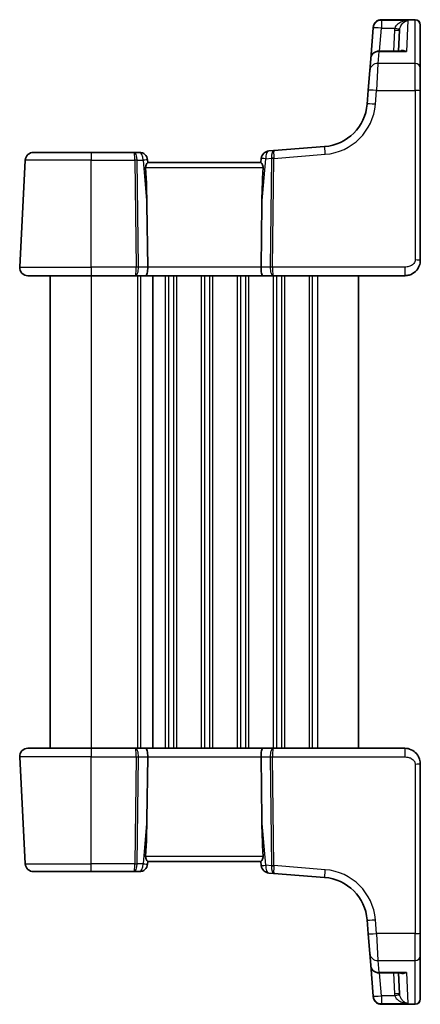
# Model space of a CAD drawing. Units: millimetres. Extents: x 14 to 2400, y 8 to 570.
# Drawn here: x 874 to 913, y 343 to 438 of the extents above; entities that cross this region are included whole.
import ezdxf

# ---------------------------------------------------------------- set-up
doc = ezdxf.new("R2010")
doc.units = ezdxf.units.MM
doc.layers.add('Visible (ISO)', color=7, linetype='Continuous', lineweight=35)
doc.layers.add('Visible Narrow (ISO)', color=7, linetype='Continuous', lineweight=25)

msp = doc.modelspace()

# ---------------------------------------------------------------- linework, layer by layer
at = {"layer": 'Visible (ISO)'}
for p, q in [((909.211, 438.3406), (912.4941, 438.3406)), ((908.4088, 437.5447), (908.1726, 434.5432)), ((908.4088, 437.5447), (908.4118, 437.5828)), ((908.4118, 437.5828), (908.4135, 437.6033)), ((910.8794, 435.2804), (910.9867, 437.3268)), ((912.9941, 437.8406), (912.9941, 437.8172)), ((912.9941, 437.8172), (912.9941, 433.6239)), ((911.2413, 435.2804), (908.9702, 435.2804)), ((908.0831, 433.4064), (908.1726, 434.5432)), ((907.9304, 431.4659), (908.0831, 433.4064)), ((912.9941, 433.6239), (912.9941, 431.4189)), ((907.9304, 431.4659), (907.8251, 430.1273)), ((912.9941, 414.9278), (912.9941, 431.4189)), ((898.7612, 425.6062), (898.2643, 425.5671)), ((903.692, 425.9943), (898.7612, 425.6062)), ((874.5832, 424.6697), (874.0382, 414.2697)), ((875.3821, 425.4278), (880.9941, 425.4278)), ((885.1664, 425.4278), (880.9941, 425.4278)), ((885.6735, 425.4278), (885.1664, 425.4278)), ((886.4941, 424.4278), (886.4705, 424.6975)), ((897.5301, 424.8393), (897.4941, 424.4278)), ((897.4988, 424.4278), (886.4894, 424.4278)), ((886.4837, 414.2697), (886.4084, 420.3538)), ((897.5045, 414.2697), (897.5798, 420.3538)), ((880.9941, 413.4278), (874.8371, 413.4278)), ((876.9941, 413.4278), (876.9941, 367.4278)), ((880.9941, 413.4278), (885.2951, 413.4278)), ((885.2951, 413.4278), (886.2951, 413.4278)), ((886.2951, 413.4278), (897.6931, 413.4278)), ((886.9941, 413.4278), (886.9941, 367.4278)), ((886.9941, 413.4278), (886.9941, 367.4278)), ((897.6931, 413.4278), (898.6931, 413.4278)), ((898.6931, 413.4278), (911.4941, 413.4278)), ((906.9941, 413.4278), (906.9941, 367.4278)), ((874.8371, 367.4278), (880.9941, 367.4278)), ((885.2951, 367.4278), (880.9941, 367.4278)), ((886.2951, 367.4278), (885.2951, 367.4278)), ((897.6931, 367.4278), (886.2951, 367.4278)), ((898.6931, 367.4278), (897.6931, 367.4278)), ((911.4941, 367.4278), (898.6931, 367.4278)), ((874.0382, 366.5859), (874.5832, 356.1859)), ((886.4837, 366.5859), (886.4084, 360.5017)), ((897.5045, 366.5859), (897.5798, 360.5017)), ((912.9941, 349.4367), (912.9941, 365.9278)), ((886.4705, 356.1581), (886.4941, 356.4278)), ((886.4894, 356.4278), (897.4988, 356.4278)), ((897.4941, 356.4278), (897.5301, 356.0163)), ((880.9941, 355.4278), (875.3821, 355.4278)), ((880.9941, 355.4278), (885.1664, 355.4278)), ((885.1664, 355.4278), (885.6735, 355.4278)), ((898.2643, 355.2885), (898.7612, 355.2494)), ((898.7612, 355.2494), (903.692, 354.8613)), ((907.8251, 350.7282), (907.9304, 349.3897)), ((908.0831, 347.4492), (907.9304, 349.3897)), ((912.9941, 349.4367), (912.9941, 347.2316)), ((908.1726, 346.3124), (908.0831, 347.4492)), ((912.9941, 347.2316), (912.9941, 343.0384)), ((908.1726, 346.3124), (908.4088, 343.3109)), ((908.9702, 345.5751), (911.2413, 345.5751)), ((910.8794, 345.5751), (910.9867, 343.5288)), ((908.4118, 343.2728), (908.4088, 343.3109)), ((908.4135, 343.2522), (908.4118, 343.2728)), ((912.4941, 342.515), (909.211, 342.515)), ((912.9941, 343.0384), (912.9941, 343.015))]:
    msp.add_line(p, q, dxfattribs=at)
for centre, radius, start, end in [((909.211, 437.5406), 0.8, 90, 175.5), ((912.4941, 437.8406), 0.5, 0, 90), ((908.9702, 434.4804), 0.8, 90, 175.5), ((903.339, 430.4804), 4.5, 274.5, 355.5), ((898.327, 424.7696), 0.8, 94.5, 175), ((875.3821, 424.6278), 0.8, 90, 177), ((885.6735, 424.6278), 0.8, 5, 90), ((874.8371, 414.2278), 0.8, 177, 270), ((874.8371, 366.6278), 0.8, 90, 183), ((875.3821, 356.2278), 0.8, 183, 270), ((885.6735, 356.2278), 0.8, 270, 355), ((898.327, 356.086), 0.8, 185, 265.5), ((903.339, 350.3752), 4.5, 4.5, 85.5), ((908.9702, 346.3751), 0.8, 184.5, 270), ((909.211, 343.315), 0.8, 184.5, 270), ((912.4941, 343.015), 0.5, 270, 0)]:
    msp.add_arc(centre, radius, start, end, dxfattribs=at)
for centre, major_axis, ratio, start_param, end_param in [((884.3815, 439.3957), (1.8674, -21.3024), 0.0374106, 0.4615902, 0.7566566), ((899.6067, 439.3957), (-1.8674, -21.3024), 0.0374106, 5.5265287, 5.8215951), ((886.2951, 414.2278), (0, -0.8), 0.236068, 0, 1.6231562), ((897.6931, 414.2278), (0, -0.8), 0.236068, 4.6600291, 6.2831853), ((886.2951, 366.6278), (0, 0.8), 0.236068, 4.6600291, 6.2831853), ((897.6931, 366.6278), (0, 0.8), 0.236068, 0, 1.6231562), ((884.3815, 341.4599), (1.8674, 21.3024), 0.0374106, 5.5265287, 5.8215951), ((899.6067, 341.4599), (-1.8674, 21.3024), 0.0374106, 0.4615902, 0.7566566)]:
    msp.add_ellipse(centre, major_axis=major_axis, ratio=ratio, start_param=start_param, end_param=end_param, dxfattribs=at)
for points, knots in [([(886.2864, 423.954), (886.2852, 423.98), (886.2861, 424.0063), (886.2928, 424.0644), (886.2997, 424.0959), (886.3264, 424.1857), (886.3521, 424.2393), (886.4006, 424.3256), (886.427, 424.3641), (886.4677, 424.4148), (886.4823, 424.4277), (886.4894, 424.4278)], [0.001875962, 0.001875962, 0.001875962, 0.001875962, 0.009681218, 0.009681218, 0.019362435, 0.019362435, 0.03872487, 0.03872487, 0.058787411, 0.058787411, 0.078104801, 0.078104801, 0.078104801, 0.078104801]), ([(897.4988, 424.4278), (897.5057, 424.4277), (897.5199, 424.4153), (897.5596, 424.3663), (897.5853, 424.329), (897.6337, 424.2439), (897.6602, 424.1898), (897.6878, 424.0987), (897.695, 424.0667), (897.702, 424.0075), (897.703, 423.9806), (897.7017, 423.954)], [0.236057391, 0.236057391, 0.236057391, 0.236057391, 0.254997749, 0.254997749, 0.274683179, 0.274683179, 0.294430539, 0.294430539, 0.304304219, 0.304304219, 0.31230131, 0.31230131, 0.31230131, 0.31230131]), ([(911.4941, 413.4278), (911.6346, 413.4278), (911.7844, 413.4486), (912.1568, 413.561), (912.3647, 413.6874), (912.7042, 414.0068), (912.8213, 414.202), (912.9644, 414.5701), (912.9941, 414.7423), (912.9941, 414.9278)], [0, 0, 0, 0, 0.15756296, 0.15756296, 0.40966368, 0.40966368, 0.70249042, 0.70249042, 1, 1, 1, 1]), ([(912.9941, 365.9278), (912.9941, 365.9891), (912.9904, 366.0486), (912.9731, 366.1916), (912.9561, 366.275), (912.9054, 366.4432), (912.8722, 366.5279), (912.7736, 366.7196), (912.7023, 366.8273), (912.4813, 367.0736), (912.3091, 367.2063), (911.9138, 367.3834), (911.6949, 367.4278), (911.4941, 367.4278)], [0, 0, 0, 0, 0.09839398, 0.09839398, 0.23784422, 0.23784422, 0.37309357, 0.37309357, 0.53984277, 0.53984277, 0.77491071, 0.77491071, 1, 1, 1, 1]), ([(886.4894, 356.4278), (886.4824, 356.4278), (886.4682, 356.4403), (886.4285, 356.4894), (886.4027, 356.5268), (886.3542, 356.612), (886.3278, 356.6662), (886.3003, 356.7571), (886.2932, 356.7891), (886.2862, 356.8481), (886.2852, 356.875), (886.2864, 356.9016)], [0.236060528, 0.236060528, 0.236060528, 0.236060528, 0.255033593, 0.255033593, 0.274751737, 0.274751737, 0.294465616, 0.294465616, 0.304322556, 0.304322556, 0.31230296, 0.31230296, 0.31230296, 0.31230296]), ([(897.7017, 356.9016), (897.703, 356.8749), (897.702, 356.848), (897.695, 356.7889), (897.6878, 356.7569), (897.6602, 356.6658), (897.6337, 356.6116), (897.5853, 356.5265), (897.5596, 356.4892), (897.5199, 356.4403), (897.5057, 356.4278), (897.4988, 356.4278)], [0.001876589, 0.001876589, 0.001876589, 0.001876589, 0.00987368, 0.00987368, 0.01974736, 0.01974736, 0.03949472, 0.03949472, 0.05918015, 0.05918015, 0.078120507, 0.078120507, 0.078120507, 0.078120507])]:
    msp.add_open_spline(points, degree=3, knots=knots, dxfattribs=at)
at = {"layer": 'Visible Narrow (ISO)'}
for p, q in [((909.2094, 438.3125), (909.2064, 438.274)), ((911.7959, 438.274), (909.2064, 438.274)), ((909.2064, 438.274), (909.2064, 437.5238)), ((909.211, 438.3406), (909.2094, 438.3125)), ((909.2094, 438.3125), (912.4941, 438.3125)), ((911.7959, 438.274), (911.6386, 435.2402)), ((912.4941, 438.3125), (912.4941, 438.3406)), ((912.4941, 434.0911), (912.4941, 438.3125)), ((909.0298, 435.2804), (909.2064, 437.5238)), ((909.2064, 437.5238), (910.5122, 437.5238)), ((910.4873, 437.3268), (910.3801, 435.2804)), ((908.9702, 435.2402), (908.8807, 434.0911)), ((908.9702, 435.2804), (908.9702, 435.2402)), ((908.9702, 435.2402), (911.6386, 435.2402)), ((908.8807, 434.0911), (908.728, 431.445)), ((912.4941, 434.0911), (908.8807, 434.0911)), ((912.4941, 431.445), (912.4941, 434.0911)), ((908.6226, 430.1064), (908.728, 431.445)), ((908.728, 431.445), (912.4941, 431.445)), ((912.4941, 431.445), (912.4941, 414.954)), ((880.9941, 424.6697), (874.5832, 424.6697)), ((880.9941, 425.4278), (880.9941, 424.6697)), ((880.9941, 414.2697), (880.9941, 424.6697)), ((880.9941, 424.6697), (885.2371, 424.6697)), ((885.2371, 424.6697), (885.3658, 414.2697)), ((885.4604, 424.6697), (886.0308, 424.6697)), ((885.5891, 414.2697), (885.4604, 424.6697)), ((886.0308, 424.6697), (886.4084, 420.3538)), ((897.5798, 420.3538), (897.9698, 424.8114)), ((897.9698, 424.8114), (898.5297, 424.8555)), ((898.5299, 424.845), (898.3991, 414.2697)), ((898.6224, 414.2697), (898.7532, 424.845)), ((898.7532, 424.845), (903.7548, 425.2386)), ((886.2864, 423.954), (897.7017, 423.954)), ((874.0382, 414.2697), (880.9941, 414.2697)), ((880.9941, 414.2697), (880.9941, 413.4278)), ((885.3658, 414.2697), (880.9941, 414.2697)), ((886.4837, 414.2697), (885.5891, 414.2697)), ((897.5045, 414.2697), (886.4837, 414.2697)), ((898.3991, 414.2697), (897.5045, 414.2697)), ((911.4941, 414.2697), (898.6224, 414.2697)), ((911.4941, 414.2697), (911.4941, 413.4278)), ((880.9941, 413.4278), (880.9941, 367.4278)), ((885.4941, 413.4278), (885.4941, 367.4278)), ((885.7941, 413.4278), (885.7941, 367.4278)), ((888.1941, 413.4278), (888.1941, 367.4278)), ((888.4941, 413.4278), (888.4941, 367.4278)), ((888.9941, 413.4278), (888.9941, 367.4278)), ((889.2941, 413.4278), (889.2941, 367.4278)), ((891.6941, 413.4278), (891.6941, 367.4278)), ((891.9941, 413.4278), (891.9941, 367.4278)), ((892.4941, 413.4278), (892.4941, 367.4278)), ((892.7941, 413.4278), (892.7941, 367.4278)), ((895.1941, 413.4278), (895.1941, 367.4278)), ((895.4941, 413.4278), (895.4941, 367.4278)), ((895.9941, 413.4278), (895.9941, 367.4278)), ((896.2941, 413.4278), (896.2941, 367.4278)), ((898.6941, 413.4278), (898.6941, 367.4278)), ((898.9941, 413.4278), (898.9941, 367.4278)), ((899.4941, 413.4278), (899.4941, 367.4278)), ((899.7941, 413.4278), (899.7941, 367.4278)), ((902.1941, 413.4278), (902.1941, 367.4278)), ((902.4941, 413.4278), (902.4941, 367.4278)), ((902.9941, 413.4278), (902.9941, 367.4278)), ((880.9941, 367.4278), (880.9941, 366.5859)), ((911.4941, 367.4278), (911.4941, 366.5859)), ((880.9941, 366.5859), (874.0382, 366.5859)), ((880.9941, 366.5859), (885.3658, 366.5859)), ((880.9941, 356.1859), (880.9941, 366.5859)), ((885.3658, 366.5859), (885.2371, 356.1859)), ((885.4604, 356.1859), (885.5891, 366.5859)), ((885.5891, 366.5859), (886.4837, 366.5859)), ((886.4837, 366.5859), (897.5045, 366.5859)), ((897.5045, 366.5859), (898.3991, 366.5859)), ((898.3991, 366.5859), (898.5299, 356.0106)), ((898.6224, 366.5859), (911.4941, 366.5859)), ((898.7532, 356.0106), (898.6224, 366.5859)), ((912.4941, 365.9016), (912.4941, 349.4106)), ((886.4084, 360.5017), (886.0308, 356.1859)), ((897.9698, 356.0441), (897.5798, 360.5017)), ((897.7017, 356.9016), (886.2864, 356.9016)), ((874.5832, 356.1859), (880.9941, 356.1859)), ((885.2371, 356.1859), (880.9941, 356.1859)), ((880.9941, 355.4278), (880.9941, 356.1859)), ((886.0308, 356.1859), (885.4604, 356.1859)), ((898.5297, 356.0001), (897.9698, 356.0441)), ((903.7548, 355.617), (898.7532, 356.0106)), ((908.728, 349.4106), (908.6226, 350.7491)), ((912.4941, 349.4106), (908.728, 349.4106)), ((908.728, 349.4106), (908.8807, 346.7644)), ((912.4941, 346.7644), (912.4941, 349.4106)), ((908.8807, 346.7644), (912.4941, 346.7644)), ((908.8807, 346.7644), (908.9702, 345.6154)), ((912.4941, 342.543), (912.4941, 346.7644)), ((911.6386, 345.6154), (908.9702, 345.6154)), ((908.9702, 345.6154), (908.9702, 345.5751)), ((909.2064, 343.3318), (909.0298, 345.5751)), ((910.3801, 345.5751), (910.4873, 343.5288)), ((911.6386, 345.6154), (911.7959, 342.5816)), ((910.5122, 343.3318), (909.2064, 343.3318)), ((909.2064, 343.3318), (909.2064, 342.5816)), ((909.2064, 342.5816), (911.7959, 342.5816)), ((909.2064, 342.5816), (909.2094, 342.543)), ((912.4941, 342.543), (909.2094, 342.543)), ((909.2094, 342.543), (909.211, 342.515)), ((912.4941, 342.515), (912.4941, 342.543))]:
    msp.add_line(p, q, dxfattribs=at)
for centre, start, end in [((903.339, 430.5223), 274.5, 355.5), ((903.339, 350.3333), 4.5, 85.5)]:
    msp.add_arc(centre, 5.3, start, end, dxfattribs=at)
for centre, major_axis, ratio, start_param, end_param in [((909.2064, 437.4819), (-0.7975, 0.0628), 0.9900842, 4.7901532, 6.2831853), ((909.2094, 437.52), (-0.7975, 0.0628), 0.990601, 4.7901936, 6.2831853), ((912.4941, 437.8172), (0.5, 0), 0.9906581, 0, 1.5707963), ((909.2064, 437.4819), (-0.7975, 0.0628), 0.0521751, 4.7164952, 6.2831853), ((910.4873, 437.3529), (0.4993, -0.0262), 0.0522644, 4.715128, 6.2831853), ((910.5122, 437.5499), (0.4901, -0.0989), 0.0513053, 4.7227382, 6.2596794), ((908.9702, 434.4804), (-0.7975, 0.0628), 0.949405, 4.7869702, 6.2831853), ((908.8807, 433.3436), (-0.7975, 0.0628), 0.9340054, 4.7857648, 6.2831853), ((912.4941, 433.6239), (0.5, 0), 0.9343726, 0, 1.5707963), ((908.728, 431.4032), (-0.7975, 0.0628), 0.0521751, 4.7164952, 6.2831853), ((912.4941, 431.4189), (0.5, 0), 0.052336, 0, 1.5707963), ((908.6226, 430.0646), (-0.7975, 0.0628), 0.0521751, 4.7164952, 6.2831853), ((898.327, 424.7696), (-0.0628, 0.7975), 0.442805, 0, 1.4834709), ((898.824, 424.8087), (0.0628, -0.7975), 0.3635754, 3.1415927, 4.6250635), ((898.824, 424.8087), (-0.0628, 0.7975), 0.0842524, 0, 1.4834709), ((903.7548, 425.1967), (-0.0628, 0.7975), 0.0041118, 4.7645873, 6.2831853), ((885.1664, 424.6278), (0, 0.8), 0.368034, 4.7647489, 6.2831853), ((885.1664, 424.6278), (0, -0.8), 0.0885255, 1.6231562, 3.1415927), ((885.2371, 424.6435), (0.5, 0.0062), 0.052332, 1.1071483, 1.5701489), ((885.6735, 424.6278), (0, 0.8), 0.4472136, 4.7647489, 6.2831853), ((885.6735, 424.6278), (0.797, 0.0697), 0.0147912, 0, 1.1046326), ((898.327, 424.7696), (-0.797, 0.0697), 0.0147912, 5.1785527, 6.2831853), ((898.753, 424.8293), (-0.4992, -0.0291), 0.0872798, 4.7100611, 5.1711021), ((897.9283, 424.7819), (0.6001, 0.0858), 0.4917603, 6.2067906, 6.2419177), ((898.7532, 424.8188), (-0.5, 0.0062), 0.052332, 4.7130364, 5.176037), ((898.1516, 424.7558), (0.0712, 0.8018), 0.7463736, 4.8897969, 4.9249241), ((912.4941, 414.9278), (0.5, 0), 0.052336, 0, 1.5707963), ((885.2951, 414.2278), (0, -0.8), 0.0885255, 0, 1.6231562), ((885.2951, 414.2278), (0, 0.8), 0.368034, 3.1415927, 4.7647489), ((885.3658, 414.2435), (-0.5, -0.0062), 0.052332, 4.248741, 4.7117415), ((898.6931, 414.2278), (0, -0.8), 0.368034, 4.6600291, 6.2831853), ((898.6224, 414.2435), (-0.5, 0.0062), 0.052332, 4.7130364, 5.176037), ((898.6931, 414.2278), (0, 0.8), 0.0885255, 1.5184364, 3.1415927), ((885.2951, 366.6278), (0, 0.8), 0.368034, 4.6600291, 6.2831853), ((885.2951, 366.6278), (0, -0.8), 0.0885255, 1.5184364, 3.1415927), ((898.6931, 366.6278), (0, -0.8), 0.368034, 3.1415927, 4.7647489), ((898.6931, 366.6278), (0, 0.8), 0.0885255, 0, 1.6231562), ((885.3658, 366.6121), (0.5, -0.0062), 0.052332, 4.7130364, 5.176037), ((898.6224, 366.6121), (0.5, 0.0062), 0.052332, 4.248741, 4.7117415), ((912.4941, 365.9278), (0.5, 0), 0.052336, 4.712389, 6.2831853), ((885.1664, 356.2278), (0, -0.8), 0.0885255, 0, 1.5184364), ((885.1664, 356.2278), (0, 0.8), 0.368034, 3.1415927, 4.6600291), ((885.2371, 356.2121), (-0.5, 0.0062), 0.052332, 1.5714438, 2.0344444), ((885.6735, 356.2278), (0, -0.8), 0.4472136, 0, 1.5184364), ((885.6735, 356.2278), (0.797, -0.0697), 0.0147912, 5.1785527, 6.2831853), ((898.327, 356.086), (-0.797, -0.0697), 0.0147912, 0, 1.1046326), ((898.327, 356.086), (-0.0628, -0.7975), 0.442805, 4.7997144, 6.2831853), ((898.824, 356.0469), (-0.0628, -0.7975), 0.3635754, 4.7997144, 6.2831853), ((897.9283, 356.0736), (0.6001, -0.0858), 0.4917603, 0.0412676, 0.0763947), ((898.753, 356.0262), (0.4992, -0.0291), 0.0872798, 4.2536759, 4.7147169), ((898.7532, 356.0368), (0.5, 0.0062), 0.052332, 4.248741, 4.7117415), ((898.824, 356.0469), (0.0628, 0.7975), 0.0842524, 1.6581218, 3.1415926), ((898.1516, 356.0998), (-0.0712, 0.8018), 0.7463736, 4.4998539, 4.534981), ((903.7548, 355.6588), (-0.0628, -0.7975), 0.0041118, 0, 1.518598), ((908.6226, 350.791), (-0.7975, -0.0628), 0.0521751, 0, 1.5666901), ((908.728, 349.4524), (-0.7975, -0.0628), 0.0521751, 0, 1.5666901), ((912.4941, 349.4367), (0.5, 0), 0.052336, 4.712389, 6.2831853), ((908.8807, 347.5119), (-0.7975, -0.0628), 0.9340054, 0, 1.4974205), ((912.4941, 347.2316), (0.5, 0), 0.9343726, 4.712389, 6.2831853), ((908.9702, 346.3751), (-0.7975, -0.0628), 0.949405, 0, 1.4962151), ((909.2064, 343.3737), (-0.7975, -0.0628), 0.0521751, 0, 1.5666901), ((909.2064, 343.3737), (-0.7975, -0.0628), 0.9900842, 0, 1.4930321), ((909.2094, 343.3356), (-0.7975, -0.0628), 0.990601, 0, 1.4929917), ((910.4873, 343.5026), (0.4993, 0.0262), 0.0522644, 0, 1.5680573), ((910.5122, 343.3056), (0.4901, 0.0989), 0.0513053, 0.0235059, 1.5604471), ((912.4941, 343.0384), (0.5, 0), 0.9906581, 4.712389, 6.2831853)]:
    msp.add_ellipse(centre, major_axis=major_axis, ratio=ratio, start_param=start_param, end_param=end_param, dxfattribs=at)
for points, knots in [([(911.7959, 438.274), (911.6801, 438.264), (911.5634, 438.2445), (911.3301, 438.185), (911.2135, 438.1443), (911.033, 438.0597), (910.9664, 438.0229), (910.8263, 437.9311), (910.7535, 437.8727), (910.6413, 437.7559), (910.598, 437.6997), (910.5426, 437.602), (910.5251, 437.5631), (910.5122, 437.5238)], [-0.22248733, -0.22248733, -0.22248733, -0.22248733, -0.17331683, -0.17331683, -0.12197706, -0.12197706, -0.09014675, -0.09014675, -0.0509159, -0.0509159, -0.01958304, -0.01958304, 0, 0, 0, 0]), ([(911.0021, 437.4505), (911.0101, 437.4906), (911.0209, 437.5306), (911.0551, 437.6317), (911.082, 437.6905), (911.1513, 437.8141), (911.1964, 437.8768), (911.283, 437.9768), (911.3242, 438.0174), (911.4358, 438.1123), (911.5079, 438.1596), (911.6522, 438.232), (911.7243, 438.2578), (911.7959, 438.274)], [0, 0, 0, 0, 0.01958304, 0.01958304, 0.0509159, 0.0509159, 0.09014675, 0.09014675, 0.12197706, 0.12197706, 0.17331683, 0.17331683, 0.22248733, 0.22248733, 0.22248733, 0.22248733]), ([(910.5122, 437.5238), (910.5057, 437.4913), (910.5003, 437.4586), (910.492, 437.3929), (910.4891, 437.3598), (910.4873, 437.3268)], [0, 0, 0, 0, 0.009950787, 0.009950787, 0.019901574, 0.019901574, 0.019901574, 0.019901574]), ([(910.9867, 437.3268), (910.9877, 437.3475), (910.9896, 437.3683), (910.9947, 437.4096), (910.9981, 437.4301), (911.0021, 437.4505)], [-0.019901574, -0.019901574, -0.019901574, -0.019901574, -0.009950787, -0.009950787, 0, 0, 0, 0]), ([(911.6386, 435.2402), (911.5158, 435.3041), (911.3922, 435.3397), (911.2018, 435.339), (911.1298, 435.3233), (911.0618, 435.2855), (911.0575, 435.283), (911.0532, 435.2804)], [-0.00071096, -0.00071096, -0.00071096, -0.00071096, 0.08589992, 0.08589992, 0.1422715, 0.1422715, 0.14610773, 0.14610773, 0.14610773, 0.14610773]), ([(912.4941, 414.954), (912.4941, 414.8303), (912.4464, 414.7186), (912.2882, 414.5195), (912.1765, 414.4335), (911.939, 414.3228), (911.818, 414.2923), (911.6298, 414.2713), (911.5597, 414.2697), (911.4941, 414.2697)], [-1, -1, -1, -1, -0.70249042, -0.70249042, -0.40966368, -0.40966368, -0.15756296, -0.15756296, 0, 0, 0, 0]), ([(911.4941, 366.5859), (911.5878, 366.5859), (911.6912, 366.5821), (911.9056, 366.5414), (912.0157, 366.5032), (912.1828, 366.4097), (912.246, 366.363), (912.3432, 366.2688), (912.3806, 366.2233), (912.4415, 366.1261), (912.4647, 366.0744), (912.4887, 365.982), (912.4941, 365.9425), (912.4941, 365.9016)], [-1, -1, -1, -1, -0.77491071, -0.77491071, -0.53984277, -0.53984277, -0.37309357, -0.37309357, -0.23784422, -0.23784422, -0.09839398, -0.09839398, 0, 0, 0, 0]), ([(911.0532, 345.5751), (911.0711, 345.5642), (911.0898, 345.555), (911.1642, 345.5251), (911.2238, 345.5156), (911.3416, 345.517), (911.3994, 345.5262), (911.5176, 345.5595), (911.5782, 345.584), (911.6386, 345.6154)], [0.09372997, 0.09372997, 0.09372997, 0.09372997, 0.10987335, 0.10987335, 0.15611478, 0.15611478, 0.19797948, 0.19797948, 0.24054866, 0.24054866, 0.24054866, 0.24054866]), ([(911.6386, 345.6154), (911.5395, 345.5958), (911.44, 345.5831), (911.3083, 345.5761), (911.2746, 345.5751), (911.2412, 345.5751)], [-0.24054866, -0.24054866, -0.24054866, -0.24054866, -0.197979479, -0.197979479, -0.183252363, -0.183252363, -0.183252363, -0.183252363]), ([(910.4873, 343.5288), (910.4891, 343.4957), (910.492, 343.4627), (910.5003, 343.397), (910.5057, 343.3643), (910.5122, 343.3318)], [0, 0, 0, 0, 0.009950787, 0.009950787, 0.019901574, 0.019901574, 0.019901574, 0.019901574]), ([(910.5122, 343.3318), (910.5274, 343.2855), (910.5489, 343.2399), (910.618, 343.1265), (910.6727, 343.0625), (910.8171, 342.9286), (910.9111, 342.864), (911.1418, 342.7384), (911.2827, 342.6845), (911.5481, 342.6137), (911.6725, 342.5922), (911.7959, 342.5816)], [-0.2217684, -0.2217684, -0.2217684, -0.2217684, -0.19873345, -0.19873345, -0.16187753, -0.16187753, -0.11396483, -0.11396483, -0.05167832, -0.05167832, 0.00071892, 0.00071892, 0.00071892, 0.00071892]), ([(911.0021, 343.4051), (910.9981, 343.4255), (910.9947, 343.446), (910.9896, 343.4873), (910.9877, 343.508), (910.9867, 343.5288)], [-0.019901574, -0.019901574, -0.019901574, -0.019901574, -0.009950787, -0.009950787, 0, 0, 0, 0]), ([(911.7959, 342.5816), (911.7196, 342.5988), (911.6427, 342.627), (911.4786, 342.7125), (911.3915, 342.7744), (911.2488, 342.9133), (911.1907, 342.9835), (911.1014, 343.1259), (911.0676, 343.1932), (911.0248, 343.3109), (911.0115, 343.3579), (911.0021, 343.4051)], [-0.00071892, -0.00071892, -0.00071892, -0.00071892, 0.05167832, 0.05167832, 0.11396483, 0.11396483, 0.16187753, 0.16187753, 0.19873345, 0.19873345, 0.2217684, 0.2217684, 0.2217684, 0.2217684])]:
    msp.add_open_spline(points, degree=3, knots=knots, dxfattribs=at)
msp.add_open_spline([(911.2411, 435.2805), (911.3713, 435.2806), (911.5052, 435.2665), (911.6386, 435.2402)], degree=3, dxfattribs=at)

doc.saveas('drawing.dxf')
